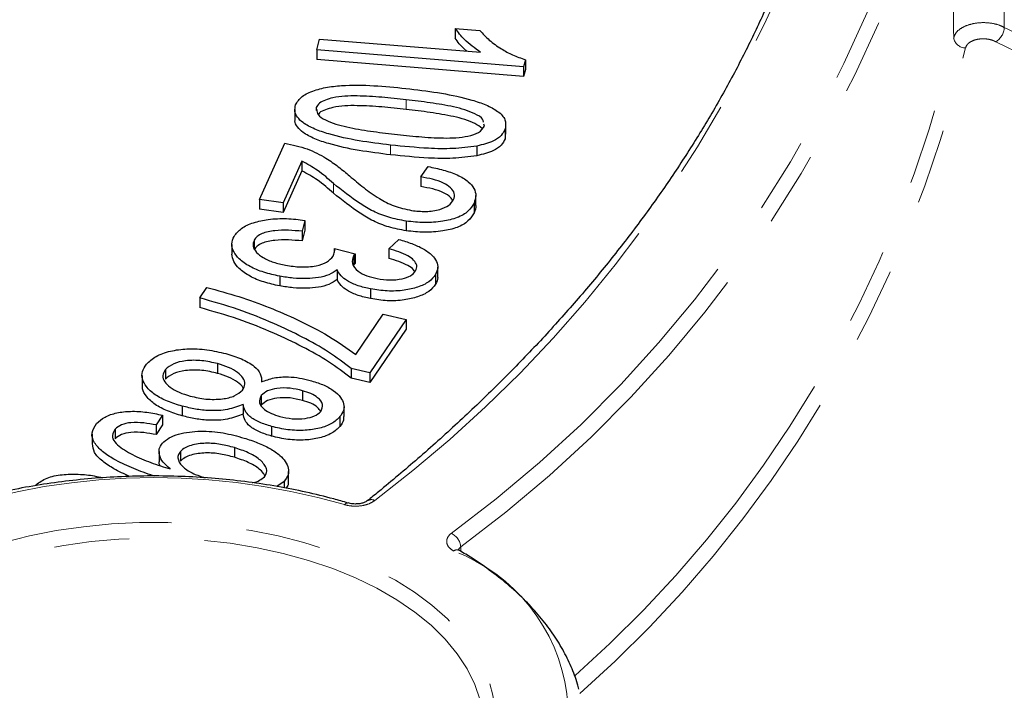
# Model space of a CAD drawing. Units: millimetres. Extents: x -44 to 728, y -198 to 282.
# Drawn here: x 608 to 624, y -77 to -65 of the extents above; entities that cross this region are included whole.
import ezdxf

# ---------------------------------------------------------------- set-up
doc = ezdxf.new("R2010")
doc.units = ezdxf.units.MM
doc.linetypes.add('PHANTOM', pattern=[12.7, 6.35, -1.27, 1.27, -1.27, 1.27, -1.27])

msp = doc.modelspace()

# ---------------------------------------------------------------- linework, layer by layer
at = {"color": 7, "linetype": 'Continuous', "lineweight": 25}
for p, q in [((614.891, -65.551), (615.303, -65.585)), ((614.891, -65.551), (614.891, -65.715)), ((612.559, -65.915), (612.602, -65.734)), ((612.602, -65.734), (615.317, -65.954)), ((616.042, -66.198), (612.559, -65.915)), ((612.559, -65.915), (612.559, -66.078)), ((616.042, -66.361), (612.559, -66.078)), ((616.071, -66.08), (616.042, -66.198)), ((616.071, -66.08), (616.071, -66.243)), ((616.042, -66.198), (616.042, -66.361)), ((616.071, -66.243), (616.042, -66.361)), ((612.187, -66.92), (612.187, -67.084)), ((612.548, -66.887), (612.548, -66.934)), ((615.382, -67.201), (615.373, -67.168)), ((615.744, -67.337), (615.744, -67.174)), ((615.73, -67.249), (615.73, -67.412)), ((611.591, -68.435), (612.017, -67.485)), ((615.255, -67.535), (615.255, -67.699)), ((612.308, -67.789), (611.992, -68.495)), ((612.308, -67.789), (612.308, -67.953)), ((612.308, -67.953), (611.992, -68.658)), ((614.308, -68.056), (614.433, -67.881)), ((614.308, -68.056), (614.308, -68.22)), ((611.992, -68.495), (611.591, -68.435)), ((611.591, -68.435), (611.591, -68.598)), ((611.992, -68.495), (611.992, -68.658)), ((615.206, -68.496), (615.206, -68.659)), ((615.235, -68.535), (615.235, -68.371)), ((611.992, -68.658), (611.591, -68.598)), ((612.356, -68.788), (612.311, -68.972)), ((612.356, -68.788), (612.356, -68.951)), ((614.065, -68.801), (614.065, -68.965)), ((612.356, -68.951), (612.311, -69.135)), ((612.311, -68.972), (612.311, -69.135)), ((611.503, -69.12), (611.503, -69.283)), ((613.771, -69.269), (613.942, -69.11)), ((611.126, -69.195), (611.126, -69.358)), ((612.856, -69.261), (613.202, -69.35)), ((612.856, -69.261), (612.856, -69.302)), ((613.771, -69.269), (613.771, -69.432)), ((613.202, -69.35), (613.182, -69.376)), ((613.182, -69.376), (613.182, -69.539)), ((613.202, -69.35), (613.202, -69.513)), ((612.9, -69.623), (612.9, -69.787)), ((613.202, -69.513), (613.182, -69.539)), ((614.595, -69.739), (614.595, -69.576)), ((611.932, -69.729), (611.932, -69.893)), ((614.559, -69.7), (614.559, -69.863)), ((610.586, -70.095), (610.706, -69.919)), ((613.464, -69.945), (613.464, -70.108)), ((610.586, -70.095), (610.586, -70.259)), ((613.214, -71.051), (613.678, -70.371)), ((614.065, -70.459), (613.45, -71.359)), ((613.678, -70.371), (614.065, -70.459)), ((614.065, -70.459), (614.065, -70.622)), ((614.065, -70.622), (613.45, -71.522)), ((610.008, -71.303), (610.008, -71.466)), ((610.886, -71.204), (610.886, -71.368)), ((613.45, -71.359), (613.139, -71.288)), ((613.139, -71.288), (613.139, -71.451)), ((609.613, -71.401), (609.613, -71.564)), ((611.629, -71.51), (611.629, -71.471)), ((613.45, -71.522), (613.139, -71.451)), ((613.45, -71.359), (613.45, -71.522)), ((611.622, -71.741), (611.622, -71.904)), ((612.315, -71.66), (612.315, -71.823)), ((610.29, -71.92), (610.29, -72.083)), ((611.317, -71.89), (611.317, -72.053)), ((613.016, -72.093), (613.016, -71.93)), ((609.957, -72.072), (609.85, -72.238)), ((609.957, -72.072), (609.957, -72.236)), ((612.948, -72.097), (612.948, -72.261)), ((609.16, -72.309), (609.16, -72.472)), ((609.957, -72.236), (609.85, -72.401)), ((609.85, -72.238), (609.85, -72.401)), ((611.796, -72.262), (611.796, -72.426)), ((608.771, -72.392), (608.771, -72.555)), ((611.169, -72.62), (611.169, -72.783)), ((609.9, -72.684), (609.9, -72.847)), ((610.262, -72.682), (610.262, -72.845)), ((610.01, -72.954), (610.087, -72.977)), ((612.083, -73.184), (612.083, -73.021)), ((612.008, -73.189), (611.886, -73.274)), ((612.008, -73.189), (612.008, -73.298))]:
    msp.add_line(p, q, dxfattribs=at)
at = {"color": 8, "linetype": 'PHANTOM', "lineweight": 18}
for p, q in [((614.064, -66.754), (614.064, -66.917)), ((613.801, -67.52), (613.801, -67.684)), ((612.838, -68.166), (612.838, -68.329)), ((614.983, -74.294), (614.985, -74.368))]:
    msp.add_line(p, q, dxfattribs=at)
at = {"color": 8, "linetype": 'PHANTOM', "lineweight": 18, "flags": 128}
for points in [[(613.883, -79.556), (613.532, -79.742), (613.157, -79.911), (612.758, -80.061), (612.34, -80.192), (611.904, -80.302), (611.454, -80.391), (610.993, -80.459), (610.523, -80.504), (610.049, -80.527), (609.573, -80.527), (609.099, -80.504), (608.629, -80.459), (608.168, -80.391), (607.718, -80.302), (607.282, -80.192), (606.863, -80.061), (606.465, -79.911), (606.089, -79.742), (605.739, -79.556), (605.417, -79.354), (605.124, -79.137), (604.864, -78.907), (604.638, -78.665), (604.446, -78.414), (604.292, -78.154), (604.175, -77.888), (604.097, -77.617), (604.057, -77.343), (604.057, -77.068), (604.097, -76.794), (604.175, -76.523), (604.292, -76.257), (604.446, -75.997), (604.638, -75.745), (604.864, -75.504), (605.124, -75.274), (605.417, -75.057), (605.739, -74.855), (606.089, -74.669), (606.465, -74.5), (606.863, -74.35), (607.282, -74.219), (607.718, -74.109), (608.168, -74.019), (608.629, -73.952), (609.099, -73.907), (609.573, -73.884), (610.049, -73.884), (610.523, -73.907), (610.993, -73.952), (611.454, -74.019), (611.904, -74.109), (612.34, -74.219), (612.758, -74.35), (613.157, -74.5), (613.532, -74.669), (613.883, -74.855), (614.205, -75.057), (614.497, -75.274), (614.758, -75.504), (614.984, -75.745), (615.175, -75.997), (615.33, -76.257), (615.447, -76.523), (615.525, -76.794), (615.564, -77.068), (615.564, -77.343), (615.525, -77.617), (615.447, -77.888), (615.33, -78.154), (615.175, -78.414), (614.984, -78.665), (614.758, -78.907), (614.497, -79.137), (614.205, -79.354), (613.883, -79.556)], [(615.359, -77.553), (615.369, -77.423), (615.359, -77.15), (615.309, -76.879), (615.219, -76.612), (615.09, -76.35), (614.924, -76.095), (614.72, -75.849), (614.482, -75.614), (614.209, -75.392), (613.905, -75.184), (613.571, -74.991), (613.211, -74.815), (612.825, -74.658), (612.418, -74.52), (611.993, -74.403), (611.551, -74.307), (611.097, -74.232), (610.634, -74.181), (610.165, -74.152), (609.693, -74.146), (609.222, -74.163), (608.755, -74.204), (608.296, -74.267), (607.848, -74.352), (607.414, -74.459), (606.997, -74.587), (606.601, -74.734), (606.228, -74.901), (605.88, -75.085), (605.561, -75.286), (605.272, -75.501), (605.016, -75.73), (604.795, -75.971), (604.61, -76.221), (604.462, -76.48), (604.353, -76.745), (604.283, -77.015), (604.253, -77.286), (604.262, -77.553)]]:
    msp.add_lwpolyline(points, dxfattribs=at)
at = {"color": 8, "linetype": 'PHANTOM', "lineweight": 18}
for centre, radius, start, end in [((602.13, -56.749), 21.47, 306.2349, 346.7461), ((602.141, -56.837), 21.671, 306.3392, 346.6417), ((600.474, -56.141), 21.731, 306.9391, 341.1942), ((623.833, -65.519), 0.307, 302.4164, 356.7381), ((629.024, -56.083), 10.641, 242.6732, 291.7737), ((603.406, -61.181), 20.391, 311.4617, 347.1727), ((623.485, -65.682), 0.199, 187.4577, 270.3258), ((629.029, -56.028), 10.973, 242.7031, 290.3291), ((603.214, -61.161), 20.815, 311.4384, 346.8931), ((609.828, -84.568), 11.443, 73.7719, 111.035), ((613.077, -73.611), 0.0587, 83.9281, 149.3766), ((613.477, -73.616), 0.12, 62.0128, 125.3078), ((614.712, -74.315), 0.272, 4.5645, 66.4891), ((614.917, -74.441), 0.0979, 63.4705, 126.4202), ((613.811, -77.152), 2.981, 305.4137, 69.4057)]:
    msp.add_arc(centre, radius, start, end, dxfattribs=at)
at = {"color": 7, "linetype": 'Continuous', "lineweight": 25}
for points, knots in [([(496.502, -61.02), (496.505, -61.202), (496.515, -61.719), (496.568, -62.571), (496.661, -63.576), (496.791, -64.579), (496.955, -65.581), (497.155, -66.58), (497.39, -67.577), (497.66, -68.571), (497.965, -69.561), (498.305, -70.548), (498.68, -71.53), (499.09, -72.508), (499.534, -73.48), (500.013, -74.448), (500.527, -75.409), (501.074, -76.363), (501.656, -77.311), (502.271, -78.252), (502.92, -79.184), (503.602, -80.109), (504.317, -81.024), (505.064, -81.931), (505.844, -82.828), (506.655, -83.714), (507.498, -84.591), (508.372, -85.456), (509.277, -86.31), (510.211, -87.152), (511.176, -87.983), (512.169, -88.8), (513.192, -89.605), (514.243, -90.397), (515.321, -91.175), (516.427, -91.94), (517.56, -92.69), (518.719, -93.426), (519.903, -94.147), (521.113, -94.852), (522.347, -95.543), (523.606, -96.218), (524.887, -96.877), (526.192, -97.52), (527.519, -98.146), (528.868, -98.756), (530.238, -99.348), (531.628, -99.924), (533.038, -100.482), (534.468, -101.023), (535.916, -101.546), (537.383, -102.051), (538.866, -102.538), (540.367, -103.006), (541.884, -103.456), (543.416, -103.887), (544.963, -104.299), (546.524, -104.692), (548.098, -105.066), (549.686, -105.421), (551.285, -105.756), (552.896, -106.071), (554.517, -106.367), (556.149, -106.643), (557.79, -106.899), (559.44, -107.135), (561.097, -107.351), (562.762, -107.546), (564.433, -107.721), (566.11, -107.876), (567.793, -108.01), (569.479, -108.124), (571.169, -108.217), (572.862, -108.29), (574.558, -108.342), (576.254, -108.374), (577.952, -108.384), (579.649, -108.374), (581.346, -108.344), (583.042, -108.293), (584.735, -108.221), (586.425, -108.129), (588.112, -108.016), (589.794, -107.883), (591.471, -107.729), (593.143, -107.555), (594.808, -107.36), (596.466, -107.145), (598.116, -106.91), (599.757, -106.655), (601.389, -106.38), (603.011, -106.086), (604.622, -105.771), (606.222, -105.437), (607.81, -105.083), (609.385, -104.71), (610.947, -104.318), (612.494, -103.907), (614.027, -103.476), (615.544, -103.028), (617.046, -102.56), (618.53, -102.074), (619.997, -101.57), (621.446, -101.048), (622.877, -100.508), (624.288, -99.951), (625.679, -99.376), (627.05, -98.784), (628.4, -98.175), (629.728, -97.549), (631.034, -96.907), (632.317, -96.249), (633.577, -95.575), (634.813, -94.885), (636.024, -94.179), (637.21, -93.459), (638.371, -92.723), (639.505, -91.973), (640.613, -91.209), (641.693, -90.431), (642.746, -89.639), (643.771, -88.834), (644.767, -88.016), (645.734, -87.185), (646.671, -86.342), (647.578, -85.487), (648.454, -84.621), (649.3, -83.743), (650.114, -82.855), (650.896, -81.957), (651.646, -81.048), (652.364, -80.13), (653.049, -79.204), (653.7, -78.268), (654.318, -77.325), (654.901, -76.374), (655.451, -75.417), (655.967, -74.452), (656.447, -73.482), (656.893, -72.506), (657.304, -71.525), (657.68, -70.539), (658.021, -69.549), (658.327, -68.556), (658.597, -67.559), (658.832, -66.56), (659.031, -65.558), (659.195, -64.554), (659.324, -63.55), (659.416, -62.544), (659.468, -61.702), (659.477, -61.196), (659.48, -61.025)], [0, 0, 0, 0, 0.003552, 0.010113, 0.016676, 0.023241, 0.02981, 0.036383, 0.042963, 0.049549, 0.056144, 0.062746, 0.069358, 0.075979, 0.08261, 0.089251, 0.095901, 0.102561, 0.109231, 0.115909, 0.122596, 0.129291, 0.135994, 0.142704, 0.14942, 0.156142, 0.162869, 0.169601, 0.176336, 0.183075, 0.189818, 0.196562, 0.203309, 0.210058, 0.216807, 0.223558, 0.230309, 0.237061, 0.243813, 0.250564, 0.257316, 0.264067, 0.270817, 0.277567, 0.284316, 0.291064, 0.297811, 0.304558, 0.311303, 0.318048, 0.324791, 0.331534, 0.338275, 0.345016, 0.351756, 0.358494, 0.365232, 0.371969, 0.378705, 0.385441, 0.392175, 0.398909, 0.405643, 0.412375, 0.419107, 0.425838, 0.432569, 0.4393, 0.44603, 0.452759, 0.459489, 0.466218, 0.472946, 0.479675, 0.486403, 0.493131, 0.49986, 0.506588, 0.513316, 0.520045, 0.526773, 0.533502, 0.54023, 0.54696, 0.553689, 0.560419, 0.567149, 0.573879, 0.58061, 0.587342, 0.594074, 0.600807, 0.60754, 0.614275, 0.62101, 0.627745, 0.634482, 0.641219, 0.647958, 0.654697, 0.661437, 0.668179, 0.674921, 0.681664, 0.688408, 0.695154, 0.7019, 0.708648, 0.715397, 0.722146, 0.728897, 0.735648, 0.7424, 0.749153, 0.755907, 0.762661, 0.769416, 0.776171, 0.782926, 0.78968, 0.796434, 0.803187, 0.809939, 0.81669, 0.823438, 0.830184, 0.836927, 0.843667, 0.850403, 0.857134, 0.86386, 0.87058, 0.877294, 0.884001, 0.8907, 0.897391, 0.904074, 0.910747, 0.917411, 0.924065, 0.930709, 0.937343, 0.943967, 0.950581, 0.957186, 0.963783, 0.970371, 0.976952, 0.983527, 0.990097, 0.996663, 1, 1, 1, 1]), ([(633.997, -62.287), (633.971, -62.428), (633.895, -62.838), (633.743, -63.515), (633.529, -64.318), (633.28, -65.117), (632.996, -65.912), (632.678, -66.703), (632.325, -67.489), (631.938, -68.27), (631.518, -69.045), (631.064, -69.813), (630.576, -70.575), (630.056, -71.329), (629.503, -72.076), (628.917, -72.815), (628.3, -73.545), (627.651, -74.266), (626.971, -74.977), (626.26, -75.678), (625.519, -76.369), (624.748, -77.049), (623.948, -77.718), (623.119, -78.375), (622.262, -79.02), (621.376, -79.652), (620.463, -80.272), (619.567, -80.852), (618.965, -81.22), (618.685, -81.39)], [0, 0, 0, 0, 0.01989, 0.057869, 0.095842, 0.133807, 0.171763, 0.209709, 0.247646, 0.285572, 0.323489, 0.361397, 0.399296, 0.437187, 0.475071, 0.512948, 0.550819, 0.588685, 0.626546, 0.664403, 0.702257, 0.740108, 0.777958, 0.815805, 0.853652, 0.891497, 0.929342, 0.967186, 1, 1, 1, 1]), ([(620.853, -63.252), (620.816, -63.375), (620.706, -63.731), (620.497, -64.318), (620.217, -65.013), (619.901, -65.702), (619.552, -66.386), (619.169, -67.064), (618.752, -67.735), (618.303, -68.4), (617.82, -69.056), (617.306, -69.705), (616.759, -70.344), (616.182, -70.975), (615.573, -71.596), (614.933, -72.207), (614.276, -72.796), (613.761, -73.231), (613.472, -73.466), (613.408, -73.518)], [0, 0, 0, 0, 0.033333, 0.097015, 0.160679, 0.224319, 0.287935, 0.351528, 0.415098, 0.478647, 0.542178, 0.605692, 0.669191, 0.732677, 0.796152, 0.859619, 0.923078, 0.983185, 1, 1, 1, 1]), ([(615.317, -65.954), (615.219, -65.885), (615.045, -65.762), (614.938, -65.616), (614.891, -65.551)], [0, 0, 0, 0, 0.559734, 1, 1, 1, 1]), ([(615.303, -65.585), (615.353, -65.641), (615.454, -65.753), (615.649, -65.889), (615.851, -66.003), (615.998, -66.054), (616.071, -66.08)], [0, 0, 0, 0, 0.280001, 0.560013, 0.780078, 1, 1, 1, 1]), ([(615.086, -65.935), (615.072, -65.925), (614.985, -65.859), (614.934, -65.78), (614.891, -65.715)], [0, 0, 0, 0, 0.158952, 1, 1, 1, 1]), ([(612.201, -66.843), (612.23, -66.793), (612.289, -66.691), (612.514, -66.592), (612.767, -66.532), (613.131, -66.501), (613.588, -66.516), (613.947, -66.553), (614.126, -66.571)], [0, 0, 0, 0, 0.124312, 0.248882, 0.373914, 0.499089, 0.74943, 1, 1, 1, 1]), ([(614.126, -66.571), (614.305, -66.594), (614.662, -66.639), (615.093, -66.731), (615.41, -66.838), (615.614, -66.944), (615.753, -67.089), (615.738, -67.195), (615.73, -67.249)], [0, 0, 0, 0, 0.250549, 0.500883, 0.626102, 0.751108, 0.875575, 1, 1, 1, 1]), ([(613.801, -67.52), (613.623, -67.498), (613.266, -67.453), (612.835, -67.36), (612.52, -67.253), (612.336, -67.158), (612.225, -67.052), (612.177, -66.948), (612.193, -66.878), (612.201, -66.843)], [0, 0, 0, 0, 0.250271, 0.500324, 0.625402, 0.75028, 0.833555, 0.916748, 1, 1, 1, 1]), ([(614.064, -66.754), (613.927, -66.739), (613.654, -66.71), (613.308, -66.69), (613.029, -66.691), (612.846, -66.715), (612.7, -66.756), (612.592, -66.81), (612.563, -66.862), (612.548, -66.887)], [0, 0, 0, 0, 0.250362, 0.500614, 0.625738, 0.750615, 0.833932, 0.917038, 1, 1, 1, 1]), ([(615.363, -67.131), (615.361, -67.115), (615.352, -67.059), (615.221, -66.989), (615.056, -66.921), (614.799, -66.859), (614.469, -66.803), (614.199, -66.77), (614.064, -66.754)], [0, 0, 0, 0, 0.052606, 0.187463, 0.322674, 0.458123, 0.72902, 1, 1, 1, 1]), ([(612.557, -66.922), (612.56, -66.95), (612.566, -67.019), (612.705, -67.1), (612.872, -67.168), (613.128, -67.23), (613.459, -67.287), (613.729, -67.32), (613.864, -67.336)], [0, 0, 0, 0, 0.090016, 0.219541, 0.349439, 0.479532, 0.739716, 1, 1, 1, 1]), ([(614.064, -66.917), (613.927, -66.903), (613.654, -66.873), (613.307, -66.853), (613.029, -66.854), (612.846, -66.878), (612.702, -66.92), (612.61, -66.961), (612.588, -66.996), (612.582, -67.006)], [0, 0, 0, 0, 0.263764, 0.527413, 0.659235, 0.790798, 0.878575, 0.966129, 1, 1, 1, 1]), ([(615.342, -67.242), (615.305, -67.212), (615.227, -67.149), (615.054, -67.085), (614.8, -67.022), (614.468, -66.966), (614.199, -66.934), (614.064, -66.917)], [0, 0, 0, 0, 0.134334, 0.278387, 0.422692, 0.711301, 1, 1, 1, 1]), ([(613.801, -67.684), (613.623, -67.661), (613.266, -67.616), (612.835, -67.524), (612.52, -67.417), (612.335, -67.322), (612.227, -67.216), (612.183, -67.137), (612.191, -67.093), (612.192, -67.084)], [0, 0, 0, 0, 0.266663, 0.533093, 0.666363, 0.79942, 0.888149, 0.976791, 1, 1, 1, 1]), ([(613.864, -67.336), (614.001, -67.351), (614.275, -67.38), (614.622, -67.402), (614.903, -67.399), (615.105, -67.372), (615.301, -67.315), (615.355, -67.238), (615.382, -67.201)], [0, 0, 0, 0, 0.250768, 0.501455, 0.626794, 0.751871, 0.876487, 1, 1, 1, 1]), ([(615.73, -67.249), (615.711, -67.286), (615.674, -67.362), (615.514, -67.471), (615.353, -67.511), (615.255, -67.535)], [0, 0, 0, 0, 0.280377, 0.560473, 1, 1, 1, 1]), ([(612.017, -67.485), (612.147, -67.514), (612.407, -67.572), (612.696, -67.725), (612.924, -67.883), (613.047, -67.987), (613.109, -68.039)], [0, 0, 0, 0, 0.279208, 0.559219, 0.779584, 1, 1, 1, 1]), ([(615.73, -67.412), (615.711, -67.45), (615.674, -67.525), (615.514, -67.635), (615.353, -67.674), (615.255, -67.699)], [0, 0, 0, 0, 0.280377, 0.560473, 1, 1, 1, 1]), ([(615.255, -67.535), (615.121, -67.553), (614.853, -67.588), (614.36, -67.575), (614.013, -67.541), (613.801, -67.52)], [0, 0, 0, 0, 0.279603, 0.559735, 1, 1, 1, 1]), ([(612.838, -68.166), (612.752, -68.089), (612.599, -67.952), (612.397, -67.839), (612.308, -67.789)], [0, 0, 0, 0, 0.560596, 1, 1, 1, 1]), ([(615.255, -67.699), (615.121, -67.716), (614.853, -67.751), (614.36, -67.739), (614.013, -67.705), (613.801, -67.684)], [0, 0, 0, 0, 0.279603, 0.559735, 1, 1, 1, 1]), ([(612.838, -68.329), (612.752, -68.252), (612.599, -68.116), (612.397, -68.002), (612.308, -67.953)], [0, 0, 0, 0, 0.560596, 1, 1, 1, 1]), ([(614.433, -67.881), (614.519, -67.899), (614.691, -67.936), (614.929, -68.017), (615.11, -68.124), (615.214, -68.248), (615.248, -68.373), (615.22, -68.455), (615.206, -68.496)], [0, 0, 0, 0, 0.187013, 0.373847, 0.560274, 0.706782, 0.853299, 1, 1, 1, 1]), ([(614.065, -68.801), (613.965, -68.782), (613.764, -68.744), (613.503, -68.639), (613.185, -68.448), (612.981, -68.282), (612.838, -68.166)], [0, 0, 0, 0, 0.1865225, 0.3730947, 0.5597992, 1, 1, 1, 1]), ([(613.109, -68.039), (613.187, -68.105), (613.344, -68.237), (613.583, -68.412), (613.849, -68.553), (614.053, -68.599), (614.155, -68.622)], [0, 0, 0, 0, 0.280386, 0.560637, 0.780556, 1, 1, 1, 1]), ([(614.863, -68.438), (614.872, -68.404), (614.89, -68.334), (614.818, -68.234), (614.69, -68.151), (614.512, -68.091), (614.376, -68.068), (614.308, -68.056)], [0, 0, 0, 0, 0.186257, 0.37248, 0.559113, 0.779363, 1, 1, 1, 1]), ([(614.065, -68.965), (613.965, -68.946), (613.764, -68.908), (613.503, -68.802), (613.185, -68.612), (612.981, -68.446), (612.838, -68.329)], [0, 0, 0, 0, 0.1865225, 0.3730947, 0.5597992, 1, 1, 1, 1]), ([(614.847, -68.457), (614.836, -68.438), (614.808, -68.385), (614.687, -68.314), (614.513, -68.255), (614.376, -68.231), (614.308, -68.22)], [0, 0, 0, 0, 0.146227, 0.400149, 0.699812, 1, 1, 1, 1]), ([(615.206, -68.496), (615.178, -68.544), (615.122, -68.641), (614.929, -68.752), (614.666, -68.811), (614.37, -68.835), (614.167, -68.813), (614.065, -68.801)], [0, 0, 0, 0, 0.186708, 0.372834, 0.559502, 0.779686, 1, 1, 1, 1]), ([(614.155, -68.622), (614.235, -68.631), (614.395, -68.648), (614.618, -68.614), (614.793, -68.542), (614.84, -68.473), (614.863, -68.438)], [0, 0, 0, 0, 0.280695, 0.560475, 0.780407, 1, 1, 1, 1]), ([(615.206, -68.659), (615.178, -68.708), (615.122, -68.804), (614.929, -68.916), (614.666, -68.974), (614.37, -68.998), (614.167, -68.976), (614.065, -68.965)], [0, 0, 0, 0, 0.186708, 0.372834, 0.559502, 0.779686, 1, 1, 1, 1]), ([(615.235, -68.535), (615.235, -68.535), (615.246, -68.577), (615.226, -68.618), (615.206, -68.659)], [0, 0, 0, 0, 0.010088, 1, 1, 1, 1]), ([(611.164, -69.058), (611.2, -69.011), (611.272, -68.917), (611.488, -68.821), (611.751, -68.764), (612.051, -68.751), (612.254, -68.776), (612.356, -68.788)], [0, 0, 0, 0, 0.186296, 0.372671, 0.559444, 0.779544, 1, 1, 1, 1]), ([(612.311, -68.972), (612.234, -68.965), (612.081, -68.952), (611.848, -68.955), (611.659, -68.993), (611.548, -69.058), (611.518, -69.099), (611.503, -69.12)], [0, 0, 0, 0, 0.250748, 0.501189, 0.750032, 0.874959, 1, 1, 1, 1]), ([(611.932, -69.729), (611.842, -69.709), (611.661, -69.67), (611.423, -69.571), (611.254, -69.449), (611.149, -69.318), (611.111, -69.186), (611.146, -69.1), (611.164, -69.058)], [0, 0, 0, 0, 0.1868874, 0.3736279, 0.5602334, 0.7069667, 0.8534607, 1, 1, 1, 1]), ([(611.503, -69.12), (611.491, -69.156), (611.467, -69.227), (611.538, -69.331), (611.655, -69.424), (611.824, -69.499), (611.962, -69.529), (612.031, -69.544)], [0, 0, 0, 0, 0.185906, 0.372368, 0.559264, 0.779462, 1, 1, 1, 1]), ([(612.311, -69.135), (612.234, -69.128), (612.081, -69.115), (611.848, -69.118), (611.659, -69.156), (611.548, -69.221), (611.518, -69.262), (611.503, -69.283)], [0, 0, 0, 0, 0.250748, 0.501189, 0.750032, 0.874959, 1, 1, 1, 1]), ([(613.942, -69.11), (614.015, -69.132), (614.16, -69.176), (614.354, -69.263), (614.499, -69.367), (614.581, -69.479), (614.606, -69.592), (614.575, -69.664), (614.559, -69.7)], [0, 0, 0, 0, 0.186976, 0.37378, 0.560264, 0.706914, 0.853414, 1, 1, 1, 1]), ([(612.831, -69.392), (612.841, -69.368), (612.858, -69.325), (612.857, -69.281), (612.856, -69.261)], [0, 0, 0, 0, 0.559514, 1, 1, 1, 1]), ([(614.222, -69.638), (614.234, -69.607), (614.256, -69.546), (614.195, -69.456), (614.088, -69.379), (613.942, -69.317), (613.828, -69.285), (613.771, -69.269)], [0, 0, 0, 0, 0.1861696, 0.3725859, 0.5591985, 0.7794937, 1, 1, 1, 1]), ([(611.932, -69.893), (611.842, -69.873), (611.661, -69.833), (611.423, -69.735), (611.255, -69.612), (611.146, -69.484), (611.134, -69.399), (611.128, -69.358)], [0, 0, 0, 0, 0.221299, 0.442423, 0.663388, 0.837139, 1, 1, 1, 1]), ([(612.031, -69.544), (612.116, -69.557), (612.286, -69.584), (612.532, -69.564), (612.739, -69.5), (612.801, -69.428), (612.831, -69.392)], [0, 0, 0, 0, 0.281013, 0.560922, 0.780794, 1, 1, 1, 1]), ([(613.182, -69.376), (613.165, -69.423), (613.131, -69.517), (613.233, -69.645), (613.393, -69.727), (613.514, -69.755), (613.575, -69.769)], [0, 0, 0, 0, 0.2794813, 0.5585505, 0.7790425, 1, 1, 1, 1]), ([(614.207, -69.653), (614.201, -69.642), (614.181, -69.602), (614.085, -69.543), (613.943, -69.48), (613.829, -69.448), (613.771, -69.432)], [0, 0, 0, 0, 0.094957, 0.364145, 0.68192, 1, 1, 1, 1]), ([(612.9, -69.623), (612.857, -69.652), (612.772, -69.711), (612.585, -69.757), (612.378, -69.773), (612.156, -69.767), (612.007, -69.742), (611.932, -69.729)], [0, 0, 0, 0, 0.186372, 0.372692, 0.559451, 0.779678, 1, 1, 1, 1]), ([(613.464, -69.945), (613.391, -69.929), (613.247, -69.896), (613.078, -69.816), (612.957, -69.724), (612.919, -69.657), (612.9, -69.623)], [0, 0, 0, 0, 0.280116, 0.55996, 0.780004, 1, 1, 1, 1]), ([(613.575, -69.769), (613.644, -69.78), (613.783, -69.801), (613.983, -69.782), (614.149, -69.727), (614.198, -69.668), (614.222, -69.638)], [0, 0, 0, 0, 0.2807062, 0.5604826, 0.7804583, 1, 1, 1, 1]), ([(612.9, -69.787), (612.857, -69.816), (612.772, -69.874), (612.585, -69.921), (612.378, -69.936), (612.156, -69.93), (612.007, -69.905), (611.932, -69.893)], [0, 0, 0, 0, 0.186372, 0.372692, 0.559451, 0.779678, 1, 1, 1, 1]), ([(613.464, -70.108), (613.391, -70.092), (613.247, -70.059), (613.078, -69.979), (612.957, -69.887), (612.919, -69.82), (612.9, -69.787)], [0, 0, 0, 0, 0.280116, 0.55996, 0.780004, 1, 1, 1, 1]), ([(614.559, -69.7), (614.526, -69.743), (614.459, -69.83), (614.261, -69.919), (614.02, -69.975), (613.742, -69.988), (613.557, -69.959), (613.464, -69.945)], [0, 0, 0, 0, 0.1863864, 0.3728396, 0.5597331, 0.7796831, 1, 1, 1, 1]), ([(614.591, -69.74), (614.592, -69.744), (614.602, -69.786), (614.579, -69.827), (614.559, -69.863)], [0, 0, 0, 0, 0.118149, 1, 1, 1, 1]), ([(610.706, -69.919), (610.887, -69.968), (611.25, -70.067), (611.757, -70.253), (612.267, -70.473), (612.77, -70.733), (613.066, -70.945), (613.214, -71.051)], [0, 0, 0, 0, 0.186637, 0.37335, 0.560067, 0.780084, 1, 1, 1, 1]), ([(614.559, -69.863), (614.526, -69.907), (614.459, -69.993), (614.261, -70.083), (614.02, -70.138), (613.742, -70.152), (613.557, -70.123), (613.464, -70.108)], [0, 0, 0, 0, 0.1863864, 0.3728396, 0.5597331, 0.7796831, 1, 1, 1, 1]), ([(613.139, -71.288), (613.015, -71.192), (612.767, -71.001), (612.317, -70.754), (611.812, -70.511), (611.24, -70.283), (610.804, -70.158), (610.586, -70.095)], [0, 0, 0, 0, 0.1866021, 0.3732959, 0.5600117, 0.7800166, 1, 1, 1, 1]), ([(613.139, -71.451), (613.015, -71.356), (612.767, -71.164), (612.317, -70.917), (611.812, -70.675), (611.24, -70.446), (610.804, -70.321), (610.586, -70.259)], [0, 0, 0, 0, 0.1866021, 0.3732959, 0.5600117, 0.7800166, 1, 1, 1, 1]), ([(609.686, -71.215), (609.735, -71.168), (609.833, -71.072), (610.088, -70.985), (610.386, -70.946), (610.712, -70.961), (610.92, -71.01), (611.024, -71.035)], [0, 0, 0, 0, 0.186402, 0.372712, 0.559446, 0.779515, 1, 1, 1, 1]), ([(610.886, -71.204), (610.8, -71.184), (610.627, -71.144), (610.364, -71.146), (610.132, -71.197), (610.05, -71.268), (610.008, -71.303)], [0, 0, 0, 0, 0.280916, 0.560898, 0.780901, 1, 1, 1, 1]), ([(611.024, -71.035), (611.115, -71.063), (611.295, -71.117), (611.499, -71.234), (611.625, -71.371), (611.626, -71.464), (611.626, -71.511)], [0, 0, 0, 0, 0.280595, 0.560456, 0.780365, 1, 1, 1, 1]), ([(610.29, -71.92), (610.206, -71.895), (610.039, -71.844), (609.826, -71.732), (609.685, -71.602), (609.611, -71.468), (609.606, -71.336), (609.659, -71.256), (609.686, -71.215)], [0, 0, 0, 0, 0.186915, 0.373596, 0.560183, 0.706896, 0.853441, 1, 1, 1, 1]), ([(610.008, -71.303), (609.989, -71.337), (609.949, -71.404), (609.989, -71.511), (610.083, -71.609), (610.235, -71.692), (610.362, -71.731), (610.426, -71.75)], [0, 0, 0, 0, 0.186082, 0.372414, 0.559298, 0.779494, 1, 1, 1, 1]), ([(610.886, -71.368), (610.8, -71.347), (610.627, -71.307), (610.364, -71.31), (610.132, -71.36), (610.05, -71.431), (610.008, -71.466)], [0, 0, 0, 0, 0.280916, 0.560898, 0.780901, 1, 1, 1, 1]), ([(611.306, -71.649), (611.325, -71.616), (611.364, -71.549), (611.32, -71.443), (611.225, -71.345), (611.076, -71.262), (610.949, -71.224), (610.886, -71.204)], [0, 0, 0, 0, 0.1860384, 0.3723997, 0.5592895, 0.779476, 1, 1, 1, 1]), ([(611.317, -71.622), (611.315, -71.617), (611.304, -71.578), (611.22, -71.509), (611.077, -71.426), (610.95, -71.387), (610.886, -71.368)], [0, 0, 0, 0, 0.036875, 0.323679, 0.661581, 1, 1, 1, 1]), ([(611.626, -71.511), (611.695, -71.485), (611.832, -71.435), (612.063, -71.421), (612.268, -71.443), (612.385, -71.472), (612.444, -71.486)], [0, 0, 0, 0, 0.279629, 0.559074, 0.779469, 1, 1, 1, 1]), ([(612.444, -71.486), (612.516, -71.508), (612.661, -71.552), (612.842, -71.65), (612.961, -71.763), (613.019, -71.88), (613.018, -71.993), (612.972, -72.063), (612.948, -72.097)], [0, 0, 0, 0, 0.186878, 0.373567, 0.560098, 0.706806, 0.853315, 1, 1, 1, 1]), ([(610.29, -72.083), (610.206, -72.058), (610.039, -72.007), (609.826, -71.896), (609.688, -71.766), (609.615, -71.651), (609.619, -71.586), (609.621, -71.564)], [0, 0, 0, 0, 0.23909, 0.477882, 0.716553, 0.90422, 1, 1, 1, 1]), ([(610.426, -71.75), (610.513, -71.771), (610.686, -71.811), (610.95, -71.807), (611.183, -71.757), (611.265, -71.685), (611.306, -71.649)], [0, 0, 0, 0, 0.280959, 0.560922, 0.780924, 1, 1, 1, 1]), ([(612.315, -71.66), (612.247, -71.643), (612.11, -71.611), (611.9, -71.613), (611.718, -71.656), (611.654, -71.713), (611.622, -71.741)], [0, 0, 0, 0, 0.2808447, 0.5606359, 0.7805734, 1, 1, 1, 1]), ([(611.622, -71.741), (611.604, -71.781), (611.567, -71.863), (611.66, -71.971), (611.786, -72.048), (611.886, -72.078), (611.936, -72.093)], [0, 0, 0, 0, 0.278045, 0.557939, 0.778865, 1, 1, 1, 1]), ([(612.315, -71.823), (612.247, -71.807), (612.11, -71.774), (611.9, -71.776), (611.718, -71.819), (611.654, -71.876), (611.622, -71.904)], [0, 0, 0, 0, 0.2808447, 0.5606359, 0.7805734, 1, 1, 1, 1]), ([(612.625, -72.011), (612.643, -71.97), (612.679, -71.89), (612.587, -71.782), (612.464, -71.705), (612.365, -71.675), (612.315, -71.66)], [0, 0, 0, 0, 0.277907, 0.557913, 0.778849, 1, 1, 1, 1]), ([(611.317, -71.89), (611.232, -71.923), (611.062, -71.99), (610.77, -72.002), (610.511, -71.975), (610.364, -71.938), (610.29, -71.92)], [0, 0, 0, 0, 0.279155, 0.55874, 0.779244, 1, 1, 1, 1]), ([(611.796, -72.262), (611.725, -72.241), (611.585, -72.198), (611.43, -72.104), (611.337, -71.997), (611.324, -71.926), (611.317, -71.89)], [0, 0, 0, 0, 0.280226, 0.559893, 0.779859, 1, 1, 1, 1]), ([(612.623, -72.012), (612.608, -71.988), (612.576, -71.934), (612.462, -71.868), (612.364, -71.838), (612.315, -71.823)], [0, 0, 0, 0, 0.283726, 0.641688, 1, 1, 1, 1]), ([(725.698, -72.074), (725.65, -72.368), (725.532, -73.099), (725.302, -74.266), (725.014, -75.573), (724.689, -76.878), (724.33, -78.18), (723.936, -79.479), (723.507, -80.773), (723.043, -82.064), (722.545, -83.35), (722.013, -84.632), (721.446, -85.909), (720.845, -87.181), (720.21, -88.447), (719.541, -89.707), (718.839, -90.962), (718.103, -92.21), (717.334, -93.451), (716.531, -94.685), (715.696, -95.912), (714.828, -97.131), (713.927, -98.343), (712.994, -99.546), (712.028, -100.741), (711.031, -101.928), (710.003, -103.105), (708.942, -104.273), (707.851, -105.432), (706.729, -106.581), (705.576, -107.719), (704.392, -108.848), (703.179, -109.966), (701.935, -111.073), (700.663, -112.169), (699.361, -113.253), (698.03, -114.326), (696.67, -115.387), (695.282, -116.436), (693.866, -117.472), (692.423, -118.496), (690.952, -119.507), (689.454, -120.504), (687.93, -121.489), (686.379, -122.459), (684.803, -123.416), (683.201, -124.359), (681.574, -125.287), (679.922, -126.201), (678.246, -127.101), (676.546, -127.985), (674.822, -128.854), (673.075, -129.707), (671.306, -130.545), (669.514, -131.368), (667.701, -132.174), (665.866, -132.964), (664.01, -133.737), (662.133, -134.494), (660.237, -135.235), (658.321, -135.958), (656.385, -136.664), (654.431, -137.353), (652.459, -138.025), (650.468, -138.679), (648.461, -139.315), (646.437, -139.933), (644.396, -140.533), (642.339, -141.115), (640.267, -141.679), (638.181, -142.224), (636.079, -142.75), (633.964, -143.258), (631.836, -143.747), (629.694, -144.216), (627.541, -144.667), (625.375, -145.099), (623.198, -145.511), (621.011, -145.903), (618.813, -146.277), (616.605, -146.63), (614.388, -146.964), (612.163, -147.278), (609.929, -147.573), (607.687, -147.847), (605.439, -148.101), (603.184, -148.336), (600.923, -148.55), (598.656, -148.744), (596.385, -148.918), (594.109, -149.072), (591.829, -149.205), (589.546, -149.318), (587.26, -149.411), (584.972, -149.483), (582.682, -149.535), (580.392, -149.567), (578.1, -149.578), (575.809, -149.569), (573.518, -149.539), (571.228, -149.489), (568.94, -149.418), (566.654, -149.328), (564.37, -149.217), (562.09, -149.085), (559.814, -148.933), (557.542, -148.761), (555.275, -148.569), (553.013, -148.357), (550.758, -148.125), (548.508, -147.872), (546.266, -147.6), (544.032, -147.307), (541.805, -146.995), (539.588, -146.663), (537.379, -146.311), (535.18, -145.94), (532.991, -145.549), (530.813, -145.139), (528.647, -144.709), (526.492, -144.26), (524.349, -143.792), (522.22, -143.305), (520.103, -142.799), (518.001, -142.275), (515.913, -141.731), (513.839, -141.169), (511.781, -140.589), (509.739, -139.991), (507.713, -139.374), (505.704, -138.74), (503.712, -138.088), (501.738, -137.418), (499.782, -136.731), (497.845, -136.026), (495.926, -135.304), (494.028, -134.566), (492.15, -133.81), (490.292, -133.038), (488.455, -132.25), (486.639, -131.445), (484.845, -130.624), (483.074, -129.788), (481.325, -128.936), (479.599, -128.068), (477.897, -127.185), (476.219, -126.288), (474.565, -125.375), (472.935, -124.448), (471.331, -123.507), (469.752, -122.551), (468.199, -121.582), (466.672, -120.599), (465.172, -119.602), (463.699, -118.593), (462.252, -117.57), (460.834, -116.535), (459.444, -115.488), (458.081, -114.428), (456.748, -113.356), (455.443, -112.273), (454.167, -111.178), (452.921, -110.072), (451.705, -108.956), (450.519, -107.828), (449.363, -106.691), (448.238, -105.543), (447.144, -104.386), (446.081, -103.219), (445.049, -102.042), (444.049, -100.857), (443.081, -99.663), (442.145, -98.461), (441.241, -97.25), (440.37, -96.032), (439.532, -94.806), (438.726, -93.573), (437.954, -92.333), (437.215, -91.086), (436.509, -89.833), (435.837, -88.573), (435.199, -87.308), (434.595, -86.037), (434.025, -84.761), (433.489, -83.481), (432.988, -82.195), (432.521, -80.905), (432.089, -79.611), (431.691, -78.314), (431.329, -77.012), (431.001, -75.708), (430.709, -74.401), (430.463, -73.169), (430.332, -72.373), (430.273, -72.013)], [0, 0, 0, 0, 0.003516, 0.008753, 0.01399, 0.019225, 0.02446, 0.029695, 0.034928, 0.040161, 0.045393, 0.050625, 0.055855, 0.061085, 0.066314, 0.071542, 0.076769, 0.081996, 0.087222, 0.092447, 0.097672, 0.102896, 0.10812, 0.113343, 0.118565, 0.123787, 0.129009, 0.13423, 0.139451, 0.144672, 0.149892, 0.155112, 0.160332, 0.165551, 0.170771, 0.17599, 0.181209, 0.186428, 0.191647, 0.196866, 0.202085, 0.207304, 0.212523, 0.217741, 0.22296, 0.228179, 0.233398, 0.238617, 0.243835, 0.249054, 0.254273, 0.259492, 0.264711, 0.26993, 0.27515, 0.280369, 0.285588, 0.290807, 0.296027, 0.301246, 0.306466, 0.311686, 0.316905, 0.322125, 0.327345, 0.332565, 0.337785, 0.343005, 0.348225, 0.353445, 0.358665, 0.363886, 0.369106, 0.374327, 0.379547, 0.384768, 0.389988, 0.395209, 0.40043, 0.40565, 0.410871, 0.416092, 0.421313, 0.426534, 0.431755, 0.436976, 0.442197, 0.447418, 0.452639, 0.45786, 0.463081, 0.468302, 0.473523, 0.478744, 0.483965, 0.489187, 0.494408, 0.499629, 0.50485, 0.510071, 0.515293, 0.520514, 0.525735, 0.530956, 0.536177, 0.541398, 0.546619, 0.55184, 0.557061, 0.562282, 0.567503, 0.572724, 0.577945, 0.583166, 0.588387, 0.593608, 0.598829, 0.604049, 0.60927, 0.614491, 0.619711, 0.624932, 0.630152, 0.635373, 0.640593, 0.645813, 0.651034, 0.656254, 0.661474, 0.666694, 0.671914, 0.677134, 0.682354, 0.687573, 0.692793, 0.698013, 0.703232, 0.708452, 0.713671, 0.71889, 0.724109, 0.729329, 0.734548, 0.739767, 0.744986, 0.750204, 0.755423, 0.760642, 0.765861, 0.771079, 0.776298, 0.781517, 0.786735, 0.791954, 0.797172, 0.802391, 0.807609, 0.812828, 0.818047, 0.823265, 0.828484, 0.833703, 0.838922, 0.844141, 0.849361, 0.85458, 0.8598, 0.86502, 0.87024, 0.875461, 0.880682, 0.885903, 0.891125, 0.896347, 0.90157, 0.906793, 0.912017, 0.917241, 0.922466, 0.927692, 0.932918, 0.938145, 0.943373, 0.948602, 0.953831, 0.959062, 0.964293, 0.969524, 0.974757, 0.97999, 0.985225, 0.99046, 0.995695, 1, 1, 1, 1]), ([(608.848, -72.211), (608.891, -72.172), (608.976, -72.096), (609.187, -72.027), (609.433, -72), (609.697, -72.017), (609.87, -72.054), (609.957, -72.072)], [0, 0, 0, 0, 0.186329, 0.372643, 0.559264, 0.779461, 1, 1, 1, 1]), ([(611.317, -72.053), (611.232, -72.086), (611.062, -72.153), (610.77, -72.165), (610.511, -72.138), (610.364, -72.102), (610.29, -72.083)], [0, 0, 0, 0, 0.279155, 0.55874, 0.779244, 1, 1, 1, 1]), ([(611.796, -72.426), (611.725, -72.404), (611.585, -72.361), (611.43, -72.268), (611.337, -72.161), (611.324, -72.089), (611.317, -72.053)], [0, 0, 0, 0, 0.280226, 0.559893, 0.779859, 1, 1, 1, 1]), ([(612.948, -72.097), (612.906, -72.139), (612.822, -72.222), (612.605, -72.299), (612.349, -72.336), (612.067, -72.326), (611.886, -72.284), (611.796, -72.262)], [0, 0, 0, 0, 0.186491, 0.372838, 0.559621, 0.779613, 1, 1, 1, 1]), ([(611.936, -72.093), (612.004, -72.109), (612.14, -72.14), (612.347, -72.135), (612.528, -72.094), (612.593, -72.038), (612.625, -72.011)], [0, 0, 0, 0, 0.280786, 0.560755, 0.780846, 1, 1, 1, 1]), ([(613.009, -72.093), (613.01, -72.114), (613.013, -72.172), (612.974, -72.226), (612.948, -72.261)], [0, 0, 0, 0, 0.35837, 1, 1, 1, 1]), ([(609.821, -73.098), (609.8, -73.092), (609.667, -73.049), (609.431, -72.96), (609.155, -72.829), (608.942, -72.688), (608.799, -72.541), (608.746, -72.369), (608.814, -72.264), (608.848, -72.211)], [0, 0, 0, 0, 0.034704, 0.228247, 0.421657, 0.566706, 0.711475, 0.855885, 1, 1, 1, 1]), ([(609.16, -72.309), (609.138, -72.344), (609.096, -72.414), (609.145, -72.527), (609.252, -72.619), (609.426, -72.728), (609.674, -72.846), (609.898, -72.918), (610.01, -72.954)], [0, 0, 0, 0, 0.124209, 0.248789, 0.373832, 0.499087, 0.749463, 1, 1, 1, 1]), ([(609.85, -72.238), (609.781, -72.225), (609.644, -72.199), (609.442, -72.19), (609.257, -72.226), (609.192, -72.281), (609.16, -72.309)], [0, 0, 0, 0, 0.281044, 0.561261, 0.780609, 1, 1, 1, 1]), ([(612.948, -72.261), (612.906, -72.302), (612.822, -72.385), (612.605, -72.463), (612.349, -72.499), (612.067, -72.489), (611.886, -72.447), (611.796, -72.426)], [0, 0, 0, 0, 0.186491, 0.372838, 0.559621, 0.779613, 1, 1, 1, 1]), ([(609.85, -72.401), (609.781, -72.388), (609.644, -72.362), (609.442, -72.354), (609.257, -72.389), (609.192, -72.444), (609.16, -72.472)], [0, 0, 0, 0, 0.281044, 0.561261, 0.780609, 1, 1, 1, 1]), ([(609.957, -72.544), (609.992, -72.513), (610.062, -72.45), (610.226, -72.388), (610.409, -72.353), (610.663, -72.334), (610.986, -72.363), (611.217, -72.426), (611.333, -72.458)], [0, 0, 0, 0, 0.124867, 0.24977, 0.374854, 0.500003, 0.749683, 1, 1, 1, 1]), ([(611.333, -72.458), (611.411, -72.483), (611.565, -72.533), (611.773, -72.63), (611.931, -72.739), (612.033, -72.853), (612.086, -72.965), (612.086, -73.083), (612.034, -73.154), (612.008, -73.189)], [0, 0, 0, 0, 0.166887, 0.333682, 0.50032, 0.625395, 0.75038, 0.875174, 1, 1, 1, 1]), ([(609.402, -73.104), (609.311, -73.063), (609.144, -72.987), (608.945, -72.851), (608.797, -72.71), (608.783, -72.604), (608.777, -72.555)], [0, 0, 0, 0, 0.292134, 0.538469, 0.784329, 1, 1, 1, 1]), ([(610.087, -72.977), (610.044, -72.941), (609.959, -72.87), (609.903, -72.752), (609.892, -72.64), (609.935, -72.576), (609.957, -72.544)], [0, 0, 0, 0, 0.280222, 0.560221, 0.780296, 1, 1, 1, 1]), ([(611.169, -72.62), (611.093, -72.599), (610.939, -72.558), (610.685, -72.538), (610.473, -72.564), (610.331, -72.62), (610.285, -72.661), (610.262, -72.682)], [0, 0, 0, 0, 0.250647, 0.500662, 0.749924, 0.874971, 1, 1, 1, 1]), ([(611.675, -73.112), (611.691, -73.088), (611.724, -73.038), (611.707, -72.958), (611.659, -72.884), (611.568, -72.793), (611.406, -72.699), (611.248, -72.646), (611.169, -72.62)], [0, 0, 0, 0, 0.124619, 0.249495, 0.374613, 0.499776, 0.749658, 1, 1, 1, 1]), ([(610.262, -72.682), (610.246, -72.705), (610.212, -72.752), (610.222, -72.854), (610.316, -72.97), (610.488, -73.067), (610.62, -73.111), (610.676, -73.13)], [0, 0, 0, 0, 0.1334179, 0.2668132, 0.5326849, 0.7996491, 1, 1, 1, 1]), ([(611.169, -72.783), (611.093, -72.763), (610.939, -72.721), (610.685, -72.701), (610.473, -72.728), (610.331, -72.783), (610.285, -72.825), (610.262, -72.845)], [0, 0, 0, 0, 0.250647, 0.500662, 0.749924, 0.874971, 1, 1, 1, 1]), ([(611.684, -73.094), (611.675, -73.079), (611.652, -73.038), (611.567, -72.957), (611.406, -72.862), (611.248, -72.809), (611.169, -72.783)], [0, 0, 0, 0, 0.109396, 0.287639, 0.643492, 1, 1, 1, 1]), ([(609.915, -72.921), (609.912, -72.916), (609.899, -72.892), (609.903, -72.867), (609.906, -72.847)], [0, 0, 0, 0, 0.215969, 1, 1, 1, 1]), ([(613.083, -73.553), (613.003, -73.53), (612.771, -73.463), (612.376, -73.367), (611.896, -73.272), (611.406, -73.197), (610.907, -73.142), (610.404, -73.108), (609.898, -73.094), (609.391, -73.101), (608.886, -73.128), (608.386, -73.176), (607.893, -73.244), (607.409, -73.332), (606.936, -73.44), (606.478, -73.567), (606.045, -73.708), (605.775, -73.815), (605.645, -73.866)], [0, 0, 0, 0, 0.034145, 0.098892, 0.163622, 0.228331, 0.293023, 0.357704, 0.422378, 0.487051, 0.551726, 0.616408, 0.681103, 0.745815, 0.810549, 0.875311, 0.940105, 1, 1, 1, 1]), ([(607.825, -73.247), (607.882, -73.205), (607.997, -73.121), (608.267, -73.069), (608.54, -73.063), (608.772, -73.085), (608.901, -73.117), (608.947, -73.128)], [0, 0, 0, 0, 0.219273, 0.438925, 0.65946, 0.880177, 1, 1, 1, 1]), ([(611.468, -73.21), (611.473, -73.21), (611.52, -73.206), (611.601, -73.173), (611.65, -73.133), (611.675, -73.112)], [0, 0, 0, 0, 0.051639, 0.5260599, 1, 1, 1, 1]), ([(612.075, -73.184), (612.077, -73.204), (612.081, -73.246), (612.052, -73.284), (612.037, -73.304)], [0, 0, 0, 0, 0.487003, 1, 1, 1, 1]), ([(613.407, -73.518), (613.401, -73.522), (613.388, -73.532), (613.344, -73.551), (613.28, -73.567), (613.201, -73.572), (613.13, -73.566), (613.096, -73.555), (613.084, -73.552)], [0, 0, 0, 0, 0.141903, 0.29975, 0.482006, 0.682453, 0.888431, 1, 1, 1, 1]), ([(614.962, -74.353), (614.953, -74.347), (614.939, -74.337), (614.94, -74.338), (614.941, -74.338)], [0, 0, 0, 0, 0.59456, 1, 1, 1, 1]), ([(616.97, -76.69), (616.963, -76.662), (616.933, -76.534), (616.846, -76.311), (616.706, -76.023), (616.53, -75.742), (616.321, -75.468), (616.08, -75.204), (615.809, -74.951), (615.507, -74.71), (615.222, -74.511), (615.032, -74.396), (614.961, -74.353)], [0, 0, 0, 0, 0.0319, 0.142732, 0.254031, 0.365875, 0.478253, 0.591093, 0.704289, 0.817732, 0.931325, 1, 1, 1, 1])]:
    msp.add_open_spline(points, degree=3, knots=knots, dxfattribs=at)
at = {"color": 8, "linetype": 'PHANTOM', "lineweight": 18}
for points, knots in [([(624.086, -61.677), (624.095, -62.305), (624.113, -63.592), (624.13, -64.878), (624.139, -65.537)], [0, 0, 0, 0, 0.488153, 1, 1, 1, 1]), ([(623.288, -65.708), (623.277, -65.049), (623.257, -63.761), (623.236, -62.473), (623.226, -61.844)], [0, 0, 0, 0, 0.511847, 1, 1, 1, 1]), ([(623.288, -65.708), (623.3, -65.676), (623.323, -65.614), (623.426, -65.535), (623.564, -65.479), (623.729, -65.451), (623.899, -65.457), (624.041, -65.488), (624.111, -65.523), (624.139, -65.537)], [0, 0, 0, 0, 0.150106, 0.300241, 0.45031, 0.600289, 0.750228, 0.900194, 1, 1, 1, 1]), ([(623.997, -65.779), (623.981, -65.77), (623.939, -65.749), (623.853, -65.729), (623.751, -65.725), (623.652, -65.741), (623.569, -65.776), (623.508, -65.824), (623.493, -65.862), (623.486, -65.881)], [0, 0, 0, 0, 0.099827, 0.249802, 0.399727, 0.549682, 0.699731, 0.849867, 1, 1, 1, 1]), ([(613.534, -73.51), (613.504, -73.53), (613.445, -73.569), (613.319, -73.602), (613.183, -73.611), (613.084, -73.597), (613.035, -73.584), (613.026, -73.581)], [0, 0, 0, 0, 0.236987, 0.473975, 0.710934, 0.947886, 1, 1, 1, 1]), ([(614.859, -74.362), (614.831, -74.341), (614.775, -74.301), (614.74, -74.223), (614.75, -74.145), (614.788, -74.093), (614.817, -74.069), (614.82, -74.066)], [0, 0, 0, 0, 0.2418657, 0.4837328, 0.7255708, 0.9674049, 1, 1, 1, 1]), ([(614.983, -74.294), (614.981, -74.295), (614.967, -74.307), (614.951, -74.324), (614.95, -74.341), (614.95, -74.345)], [0, 0, 0, 0, 0.0937311, 0.7890589, 1, 1, 1, 1])]:
    msp.add_open_spline(points, degree=3, knots=knots, dxfattribs=at)

doc.saveas('drawing.dxf')
